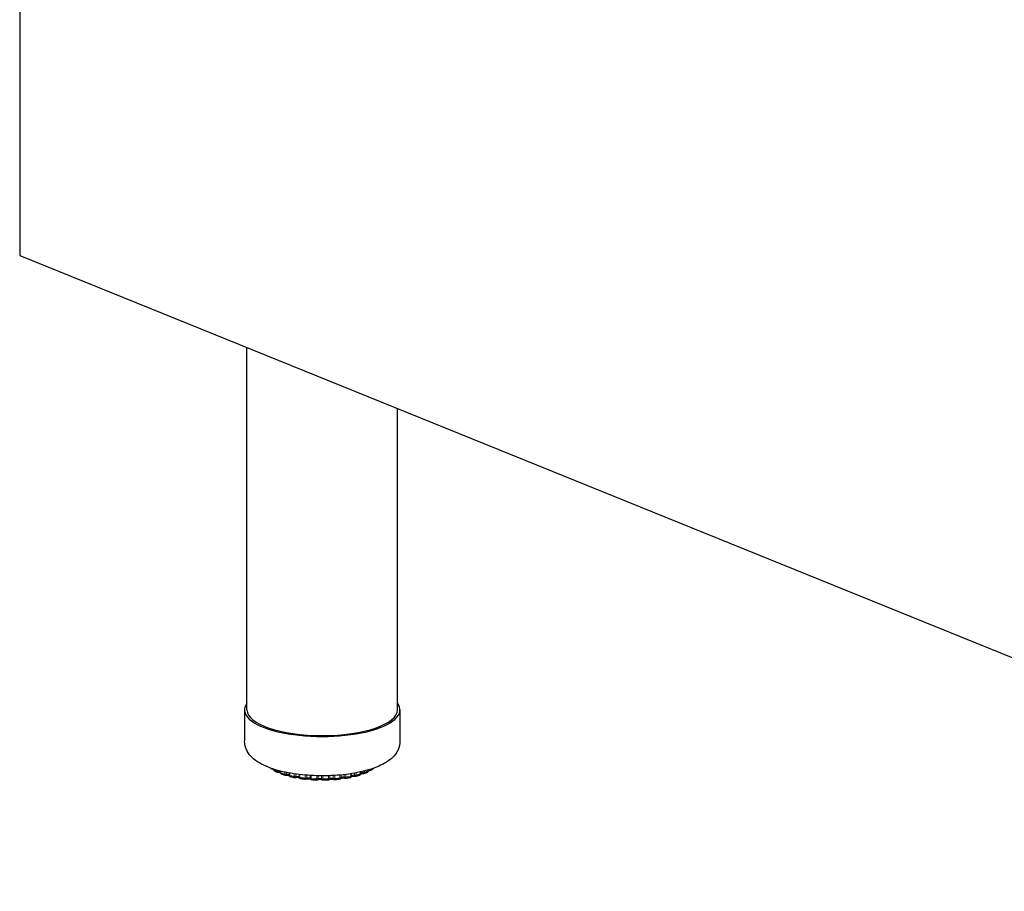
# Model space of a CAD drawing. Units: inches. Extents: x 7 to 137, y 4 to 106.
# Drawn here: x 45 to 55, y 43 to 52 of the extents above; entities that cross this region are included whole.
import ezdxf

# ---------------------------------------------------------------- set-up
doc = ezdxf.new("R2010")
doc.units = ezdxf.units.IN
doc.header["$LTSCALE"] = 13
doc.header["$MEASUREMENT"] = 0
doc.layers.add('Visible (ANSI)', color=7, linetype='Continuous', lineweight=25)
doc.layers.add('Visible Narrow (ANSI)', color=7, linetype='Continuous', lineweight=18)

msp = doc.modelspace()

# ---------------------------------------------------------------- linework, layer by layer
at = {"layer": 'Visible (ANSI)'}
for p, q in [((45.1474, 58.33), (45.1456, 49.6382)), ((45.1456, 49.6382), (60.7827, 43.2989)), ((47.4112, 45.1076), (47.4112, 48.7197)), ((48.9112, 45.1076), (48.9112, 48.1116)), ((47.3862, 45.1076), (47.3862, 44.7975)), ((48.9362, 45.1076), (48.9362, 44.7975)), ((47.6757, 44.5172), (47.6757, 44.5157)), ((47.6757, 44.5157), (47.6757, 44.5157)), ((47.6857, 44.4988), (47.6857, 44.4988)), ((47.7224, 44.4823), (47.7224, 44.4823)), ((47.7442, 44.4976), (47.7442, 44.4843)), ((47.7442, 44.4843), (47.7442, 44.4843)), ((47.7571, 44.4663), (47.7571, 44.4663)), ((47.8302, 44.4789), (47.8302, 44.4585)), ((48.4527, 44.4498), (48.4527, 44.4721)), ((48.5399, 44.4668), (48.5399, 44.4668)), ((48.5449, 44.473), (48.5449, 44.4896)), ((48.5449, 44.473), (48.5449, 44.473)), ((48.5705, 44.4699), (48.5705, 44.4699)), ((48.6096, 44.4848), (48.6096, 44.4848)), ((48.621, 44.5022), (48.621, 44.5092)), ((48.621, 44.5022), (48.621, 44.5022)), ((48.6456, 44.5041), (48.6456, 44.5041)), ((47.7998, 44.4536), (47.7998, 44.4536)), ((47.8449, 44.4401), (47.8449, 44.4401)), ((47.8872, 44.4309), (47.8872, 44.4309)), ((47.8933, 44.431), (47.8933, 44.431)), ((47.9301, 44.4385), (47.9301, 44.4385)), ((47.9925, 44.415), (47.9925, 44.415)), ((48.1132, 44.4088), (48.1132, 44.4088)), ((48.1611, 44.4088), (48.1611, 44.4088)), ((48.2311, 44.4119), (48.2311, 44.4119)), ((48.2845, 44.4107), (48.2845, 44.4107)), ((48.3476, 44.428), (48.3476, 44.428)), ((48.3932, 44.4235), (48.3932, 44.4235)), ((48.486, 44.4435), (48.486, 44.4435)), ((48.5312, 44.4548), (48.5312, 44.4548))]:
    msp.add_line(p, q, dxfattribs=at)
for major_axis, start_param, end_param in [((0.775, 0), 2.886905, 6.537873), ((0.75, 0), 3.141593, 6.283185)]:
    msp.add_ellipse((48.1612, 45.1076), major_axis=major_axis, ratio=0.34202, start_param=start_param, end_param=end_param, dxfattribs=at)
for points, knots in [([(48.9362, 44.7975), (48.9362, 44.7666), (48.9287, 44.7361), (48.9017, 44.6781), (48.881, 44.6524), (48.82, 44.595), (48.7753, 44.5689), (48.662, 44.519), (48.5896, 44.498), (48.438, 44.4681), (48.3602, 44.4585), (48.2028, 44.4491), (48.1235, 44.449), (47.9686, 44.458), (47.893, 44.4669), (47.7503, 44.494), (47.6835, 44.5122), (47.5603, 44.5608), (47.5048, 44.5909), (47.4415, 44.6532), (47.4251, 44.6736), (47.3965, 44.7266), (47.3862, 44.7616), (47.3862, 44.7975)], [5.402446, 5.402446, 5.402446, 5.402446, 5.560285, 5.560285, 5.750755, 5.750755, 6.063437, 6.063437, 6.450224, 6.450224, 6.800718, 6.800718, 7.140193, 7.140193, 7.479597, 7.479597, 7.829192, 7.829192, 8.209807, 8.209807, 8.360982, 8.360982, 8.544039, 8.544039, 8.544039, 8.544039]), ([(47.6544, 44.5194), (47.6528, 44.5206), (47.6513, 44.5217), (47.6484, 44.5241), (47.647, 44.5253), (47.6448, 44.5271), (47.6441, 44.5277), (47.6434, 44.5283)], [1.83818717, 1.83818717, 1.83818717, 1.83818717, 1.8569916, 1.8569916, 1.87579603, 1.87579603, 1.88548442, 1.88548442, 1.88548442, 1.88548442]), ([(47.6642, 44.516), (47.6624, 44.516), (47.6605, 44.5164), (47.6572, 44.5176), (47.6557, 44.5184), (47.6544, 44.5194)], [0, 0, 0, 0, 0.01439086, 0.01439086, 0.02724883, 0.02724883, 0.02724883, 0.02724883]), ([(47.6757, 44.515), (47.6742, 44.5153), (47.6726, 44.5155), (47.6688, 44.5158), (47.6665, 44.5159), (47.6642, 44.516)], [2.0260396, 2.0260396, 2.0260396, 2.0260396, 2.185936, 2.185936, 2.3972777, 2.3972777, 2.3972777, 2.3972777]), ([(47.6857, 44.4988), (47.6838, 44.5), (47.6819, 44.5014), (47.679, 44.5048), (47.6778, 44.5067), (47.6763, 44.5106), (47.6758, 44.5127), (47.6757, 44.5151), (47.6757, 44.5153), (47.6757, 44.5156)], [0, 0, 0, 0, 0.01735088, 0.01735088, 0.03399576, 0.03399576, 0.04980986, 0.04980986, 0.05193367, 0.05193367, 0.05193367, 0.05193367]), ([(47.7148, 44.4838), (47.7128, 44.4848), (47.7107, 44.4857), (47.7067, 44.4877), (47.7047, 44.4887), (47.7008, 44.4907), (47.6988, 44.4917), (47.695, 44.4937), (47.6931, 44.4947), (47.6894, 44.4968), (47.6876, 44.4978), (47.6857, 44.4988)], [1.62953886, 1.62953886, 1.62953886, 1.62953886, 1.6479908, 1.6479908, 1.66644274, 1.66644274, 1.68489467, 1.68489467, 1.70334661, 1.70334661, 1.72179855, 1.72179855, 1.72179855, 1.72179855]), ([(47.7224, 44.4823), (47.7207, 44.4823), (47.7189, 44.4825), (47.7164, 44.4832), (47.7156, 44.4835), (47.7148, 44.4838)], [0, 0, 0, 0, 0.01330887, 0.01330887, 0.01987828, 0.01987828, 0.01987828, 0.01987828]), ([(47.7445, 44.4808), (47.744, 44.4809), (47.7434, 44.481), (47.7408, 44.4815), (47.7384, 44.4819), (47.7332, 44.4823), (47.7304, 44.4825), (47.7258, 44.4825), (47.7241, 44.4824), (47.7224, 44.4823)], [1.8798945, 1.8798945, 1.8798945, 1.8798945, 1.9438779, 1.9438779, 2.185936, 2.185936, 2.4485874, 2.4485874, 2.6069786, 2.6069786, 2.6069786, 2.6069786]), ([(47.7571, 44.4663), (47.7549, 44.4671), (47.7529, 44.4682), (47.7495, 44.4711), (47.748, 44.4727), (47.7458, 44.4763), (47.745, 44.4783), (47.7443, 44.4816), (47.7442, 44.4829), (47.7442, 44.4843)], [0, 0, 0, 0, 0.01730113, 0.01730113, 0.03385997, 0.03385997, 0.04963994, 0.04963994, 0.05971961, 0.05971961, 0.05971961, 0.05971961]), ([(47.7934, 44.4541), (47.7909, 44.4549), (47.7884, 44.4557), (47.7834, 44.4573), (47.7809, 44.458), (47.776, 44.4597), (47.7736, 44.4605), (47.7688, 44.4621), (47.7664, 44.4629), (47.7617, 44.4646), (47.7594, 44.4655), (47.7571, 44.4663)], [1.42058944, 1.42058944, 1.42058944, 1.42058944, 1.43882116, 1.43882116, 1.45705288, 1.45705288, 1.47528459, 1.47528459, 1.49351631, 1.49351631, 1.51174803, 1.51174803, 1.51174803, 1.51174803]), ([(47.8449, 44.4401), (47.8428, 44.4406), (47.8407, 44.4415), (47.8371, 44.4438), (47.8355, 44.4453), (47.8329, 44.4486), (47.8319, 44.4504), (47.8306, 44.4543), (47.8302, 44.4564), (47.8302, 44.4585)], [0, 0, 0, 0, 0.01694003, 0.01694003, 0.03314864, 0.03314864, 0.04876046, 0.04876046, 0.06479306, 0.06479306, 0.06479306, 0.06479306]), ([(48.5449, 44.473), (48.5449, 44.471), (48.5446, 44.4689), (48.5433, 44.465), (48.5423, 44.4632), (48.5399, 44.4601), (48.5384, 44.4586), (48.5351, 44.4563), (48.5331, 44.4554), (48.5312, 44.4548)], [0, 0, 0, 0, 0.01568757, 0.01568757, 0.03091354, 0.03091354, 0.04628646, 0.04628646, 0.06218459, 0.06218459, 0.06218459, 0.06218459]), ([(48.5705, 44.4699), (48.5677, 44.4701), (48.5648, 44.4702), (48.559, 44.4702), (48.5561, 44.47), (48.5507, 44.4695), (48.5482, 44.4691), (48.5455, 44.4685), (48.5449, 44.4683), (48.5443, 44.4682)], [2.209701, 2.209701, 2.209701, 2.209701, 2.4735755, 2.4735755, 2.7431491, 2.7431491, 3.0043132, 3.0043132, 3.0803449, 3.0803449, 3.0803449, 3.0803449]), ([(48.5774, 44.4709), (48.5759, 44.4703), (48.5742, 44.4699), (48.5718, 44.4698), (48.5711, 44.4698), (48.5705, 44.4699)], [0, 0, 0, 0, 0.01296551, 0.01296551, 0.01812453, 0.01812453, 0.01812453, 0.01812453]), ([(48.6096, 44.4848), (48.6076, 44.4838), (48.6056, 44.4828), (48.6014, 44.4809), (48.5993, 44.48), (48.595, 44.4781), (48.5929, 44.4772), (48.5886, 44.4754), (48.5864, 44.4745), (48.5819, 44.4727), (48.5797, 44.4718), (48.5774, 44.4709)], [6.02775058, 6.02775058, 6.02775058, 6.02775058, 6.04609891, 6.04609891, 6.06444724, 6.06444724, 6.08279557, 6.08279557, 6.1011439, 6.1011439, 6.11949222, 6.11949222, 6.11949222, 6.11949222]), ([(48.621, 44.5022), (48.621, 44.5002), (48.6207, 44.4981), (48.6194, 44.4943), (48.6184, 44.4925), (48.616, 44.4893), (48.6145, 44.4878), (48.6118, 44.4859), (48.6108, 44.4853), (48.6096, 44.4848)], [0, 0, 0, 0, 0.01564546, 0.01564546, 0.03087301, 0.03087301, 0.04646728, 0.04646728, 0.05584329, 0.05584329, 0.05584329, 0.05584329]), ([(48.6369, 44.5017), (48.6339, 44.5017), (48.631, 44.5016), (48.6256, 44.5012), (48.6231, 44.5008), (48.6209, 44.5004)], [2.4198557, 2.4198557, 2.4198557, 2.4198557, 2.6893798, 2.6893798, 2.9383779, 2.9383779, 2.9383779, 2.9383779]), ([(48.6456, 44.5041), (48.6441, 44.5032), (48.6424, 44.5025), (48.6394, 44.5018), (48.6381, 44.5017), (48.6369, 44.5017)], [0, 0, 0, 0, 0.01386812, 0.01386812, 0.02354294, 0.02354294, 0.02354294, 0.02354294]), ([(48.6699, 44.5208), (48.6684, 44.5197), (48.6669, 44.5185), (48.6638, 44.5162), (48.6623, 44.5151), (48.6591, 44.5129), (48.6575, 44.5118), (48.6542, 44.5095), (48.6525, 44.5084), (48.6491, 44.5063), (48.6474, 44.5052), (48.6456, 44.5041)], [5.81750166, 5.81750166, 5.81750166, 5.81750166, 5.83614241, 5.83614241, 5.85478316, 5.85478316, 5.87342391, 5.87342391, 5.89206466, 5.89206466, 5.91070541, 5.91070541, 5.91070541, 5.91070541]), ([(48.6752, 44.5269), (48.6748, 44.5262), (48.6743, 44.5255), (48.6727, 44.5233), (48.6714, 44.522), (48.6699, 44.5208)], [0.02478548, 0.02478548, 0.02478548, 0.02478548, 0.03108447, 0.03108447, 0.04531844, 0.04531844, 0.04531844, 0.04531844]), ([(47.7998, 44.4536), (47.7982, 44.4534), (47.7965, 44.4534), (47.7944, 44.4538), (47.7939, 44.454), (47.7934, 44.4541)], [0, 0, 0, 0, 0.01253731, 0.01253731, 0.01649739, 0.01649739, 0.01649739, 0.01649739]), ([(47.8314, 44.4519), (47.8301, 44.4522), (47.8286, 44.4526), (47.8247, 44.4534), (47.8224, 44.4537), (47.8172, 44.4542), (47.8143, 44.4543), (47.8085, 44.4543), (47.8056, 44.4542), (47.8018, 44.4538), (47.8008, 44.4537), (47.7998, 44.4536)], [1.743294, 1.743294, 1.743294, 1.743294, 1.943878, 1.943878, 2.185936, 2.185936, 2.448587, 2.448587, 2.718207, 2.718207, 2.817837, 2.817837, 2.817837, 2.817837]), ([(47.8872, 44.4309), (47.8843, 44.4315), (47.8814, 44.4321), (47.8757, 44.4332), (47.8728, 44.4338), (47.8672, 44.435), (47.8644, 44.4357), (47.8588, 44.4369), (47.856, 44.4375), (47.8504, 44.4388), (47.8477, 44.4395), (47.8449, 44.4401)], [1.21144522, 1.21144522, 1.21144522, 1.21144522, 1.22954381, 1.22954381, 1.2476424, 1.2476424, 1.26574099, 1.26574099, 1.28383958, 1.28383958, 1.30193817, 1.30193817, 1.30193817, 1.30193817]), ([(47.8933, 44.431), (47.8918, 44.4307), (47.8901, 44.4306), (47.888, 44.4308), (47.8876, 44.4308), (47.8872, 44.4309)], [0, 0, 0, 0, 0.01231693, 0.01231693, 0.01571837, 0.01571837, 0.01571837, 0.01571837]), ([(47.9328, 44.4296), (47.9322, 44.4298), (47.9313, 44.4301), (47.929, 44.4308), (47.9273, 44.4312), (47.9232, 44.4319), (47.9208, 44.4322), (47.9155, 44.4326), (47.9126, 44.4327), (47.9068, 44.4327), (47.9038, 44.4325), (47.8985, 44.432), (47.896, 44.4316), (47.8937, 44.4311), (47.8935, 44.431), (47.8933, 44.431)], [1.61464, 1.61464, 1.61464, 1.61464, 1.755574, 1.755574, 1.969352, 1.969352, 2.214352, 2.214352, 2.478451, 2.478451, 2.748002, 2.748002, 3.008871, 3.008871, 3.030182, 3.030182, 3.030182, 3.030182]), ([(47.946, 44.4209), (47.9439, 44.4212), (47.9419, 44.4219), (47.9382, 44.4238), (47.9366, 44.425), (47.9338, 44.4279), (47.9327, 44.4296), (47.931, 44.4332), (47.9304, 44.4351), (47.9302, 44.4376), (47.9301, 44.438), (47.9301, 44.4385)], [0, 0, 0, 0, 0.01616509, 0.01616509, 0.03172214, 0.03172214, 0.04691572, 0.04691572, 0.06205545, 0.06205545, 0.06565596, 0.06565596, 0.06565596, 0.06565596]), ([(47.9925, 44.415), (47.9893, 44.4153), (47.9862, 44.4157), (47.9799, 44.4164), (47.9768, 44.4168), (47.9706, 44.4176), (47.9675, 44.418), (47.9613, 44.4188), (47.9582, 44.4192), (47.9521, 44.42), (47.949, 44.4205), (47.946, 44.4209)], [1.00217383, 1.00217383, 1.00217383, 1.00217383, 1.0201953, 1.0201953, 1.03821676, 1.03821676, 1.05623823, 1.05623823, 1.07425969, 1.07425969, 1.09228116, 1.09228116, 1.09228116, 1.09228116]), ([(47.9992, 44.4157), (47.9976, 44.4152), (47.9959, 44.4149), (47.9936, 44.4149), (47.993, 44.4149), (47.9925, 44.415)], [0, 0, 0, 0, 0.01273035, 0.01273035, 0.01732665, 0.01732665, 0.01732665, 0.01732665]), ([(48.0443, 44.4149), (48.0443, 44.415), (48.0442, 44.415), (48.0437, 44.4152), (48.043, 44.4155), (48.0409, 44.4162), (48.0395, 44.4166), (48.0361, 44.4174), (48.0339, 44.4177), (48.0291, 44.4183), (48.0264, 44.4185), (48.0207, 44.4187), (48.0177, 44.4187), (48.012, 44.4183), (48.0093, 44.418), (48.0046, 44.4172), (48.0025, 44.4168), (48.0003, 44.4161), (47.9997, 44.4159), (47.9992, 44.4157)], [1.493012, 1.493012, 1.493012, 1.493012, 1.513078, 1.513078, 1.67608, 1.67608, 1.874484, 1.874484, 2.107485, 2.107485, 2.365158, 2.365158, 2.634062, 2.634062, 2.900447, 2.900447, 3.148994, 3.148994, 3.244758, 3.244758, 3.244758, 3.244758]), ([(48.056, 44.4094), (48.0541, 44.4095), (48.0521, 44.41), (48.0486, 44.4115), (48.0469, 44.4125), (48.0445, 44.4147), (48.0436, 44.4157), (48.0429, 44.4167)], [0.00000446, 0.00000446, 0.00000446, 0.00000446, 0.01514292, 0.01514292, 0.02983299, 0.02983299, 0.04000477, 0.04000477, 0.04000477, 0.04000477]), ([(48.1049, 44.4069), (48.1016, 44.407), (48.0983, 44.4071), (48.0918, 44.4074), (48.0885, 44.4075), (48.082, 44.4079), (48.0787, 44.408), (48.0722, 44.4084), (48.069, 44.4086), (48.0625, 44.409), (48.0593, 44.4092), (48.056, 44.4094)], [0.79281065, 0.79281065, 0.79281065, 0.79281065, 0.81079424, 0.81079424, 0.82877782, 0.82877782, 0.8467614, 0.8467614, 0.86474499, 0.86474499, 0.88272857, 0.88272857, 0.88272857, 0.88272857]), ([(48.1132, 44.4088), (48.1116, 44.408), (48.1099, 44.4074), (48.1071, 44.4069), (48.106, 44.4068), (48.1049, 44.4069)], [0, 0, 0, 0, 0.01357982, 0.01357982, 0.02206334, 0.02206334, 0.02206334, 0.02206334]), ([(48.1611, 44.4088), (48.1611, 44.4088), (48.161, 44.4088), (48.1604, 44.4092), (48.1598, 44.4094), (48.158, 44.41), (48.1568, 44.4104), (48.1537, 44.4112), (48.1517, 44.4116), (48.1471, 44.4122), (48.1445, 44.4125), (48.1389, 44.4128), (48.1359, 44.4128), (48.1302, 44.4125), (48.1274, 44.4123), (48.1224, 44.4116), (48.1201, 44.4111), (48.1167, 44.4102), (48.1153, 44.4098), (48.1138, 44.4092), (48.1134, 44.409), (48.1132, 44.4088)], [1.368185, 1.368185, 1.368185, 1.368185, 1.481053, 1.481053, 1.63715, 1.63715, 1.827408, 1.827408, 2.053364, 2.053364, 2.306701, 2.306701, 2.574296, 2.574296, 2.842465, 2.842465, 3.096427, 3.096427, 3.31904, 3.31904, 3.463084, 3.463084, 3.463084, 3.463084]), ([(48.1705, 44.4059), (48.1686, 44.4059), (48.1668, 44.4062), (48.1637, 44.4073), (48.1623, 44.4079), (48.1611, 44.4088)], [0.00000212, 0.00000212, 0.00000212, 0.00000212, 0.01403792, 0.01403792, 0.02544355, 0.02544355, 0.02544355, 0.02544355]), ([(48.2197, 44.407), (48.2165, 44.4068), (48.2132, 44.4067), (48.2066, 44.4065), (48.2033, 44.4064), (48.1968, 44.4063), (48.1935, 44.4062), (48.1869, 44.4061), (48.1836, 44.406), (48.177, 44.406), (48.1738, 44.4059), (48.1705, 44.4059)], [0.58337044, 0.58337044, 0.58337044, 0.58337044, 0.60134784, 0.60134784, 0.61932524, 0.61932524, 0.63730264, 0.63730264, 0.65528004, 0.65528004, 0.67325745, 0.67325745, 0.67325745, 0.67325745]), ([(48.2311, 44.4119), (48.2298, 44.4106), (48.2282, 44.4094), (48.2248, 44.4078), (48.223, 44.4073), (48.2207, 44.407), (48.2202, 44.407), (48.2197, 44.407)], [0, 0, 0, 0, 0.01467452, 0.01467452, 0.02901688, 0.02901688, 0.03266659, 0.03266659, 0.03266659, 0.03266659]), ([(48.2773, 44.4118), (48.2766, 44.4121), (48.2756, 44.4125), (48.2731, 44.4132), (48.2714, 44.4136), (48.2674, 44.4143), (48.265, 44.4147), (48.2598, 44.4151), (48.2569, 44.4152), (48.2511, 44.4152), (48.2482, 44.4151), (48.2428, 44.4145), (48.2402, 44.4141), (48.2361, 44.4133), (48.2344, 44.4128), (48.232, 44.412), (48.2312, 44.4116), (48.2307, 44.4114), (48.2306, 44.4114), (48.2306, 44.4113)], [1.569686, 1.569686, 1.569686, 1.569686, 1.744712, 1.744712, 1.956502, 1.956502, 2.200043, 2.200043, 2.463436, 2.463436, 2.733042, 2.733042, 2.994803, 2.994803, 3.232408, 3.232408, 3.4297, 3.4297, 3.458196, 3.458196, 3.458196, 3.458196]), ([(48.2845, 44.4107), (48.2828, 44.4106), (48.281, 44.4107), (48.2787, 44.4113), (48.2779, 44.4115), (48.2773, 44.4118)], [0, 0, 0, 0, 0.01306063, 0.01306063, 0.01880726, 0.01880726, 0.01880726, 0.01880726]), ([(48.3322, 44.4152), (48.329, 44.4149), (48.3259, 44.4145), (48.3196, 44.4139), (48.3164, 44.4135), (48.31, 44.4129), (48.3069, 44.4126), (48.3005, 44.412), (48.2973, 44.4117), (48.2909, 44.4112), (48.2877, 44.4109), (48.2845, 44.4107)], [0.37385287, 0.37385287, 0.37385287, 0.37385287, 0.39185465, 0.39185465, 0.40985643, 0.40985643, 0.42785821, 0.42785821, 0.44585999, 0.44585999, 0.46386177, 0.46386177, 0.46386177, 0.46386177]), ([(48.3476, 44.428), (48.347, 44.4261), (48.346, 44.4242), (48.3437, 44.421), (48.3422, 44.4195), (48.339, 44.4173), (48.3372, 44.4164), (48.3343, 44.4156), (48.3333, 44.4153), (48.3322, 44.4152)], [0, 0, 0, 0, 0.01563341, 0.01563341, 0.03080566, 0.03080566, 0.04580502, 0.04580502, 0.05408092, 0.05408092, 0.05408092, 0.05408092]), ([(48.387, 44.4238), (48.3854, 44.4242), (48.3836, 44.4246), (48.3793, 44.4253), (48.3768, 44.4256), (48.3713, 44.426), (48.3684, 44.426), (48.3626, 44.4259), (48.3597, 44.4257), (48.3545, 44.4251), (48.3521, 44.4247), (48.3483, 44.4238), (48.3468, 44.4233), (48.3454, 44.4228), (48.3451, 44.4227), (48.3448, 44.4226)], [1.785155, 1.785155, 1.785155, 1.785155, 2.004155, 2.004155, 2.252857, 2.252857, 2.518633, 2.518633, 2.787822, 2.787822, 3.046054, 3.046054, 3.276528, 3.276528, 3.339035, 3.339035, 3.339035, 3.339035]), ([(48.3932, 44.4235), (48.3916, 44.4232), (48.3899, 44.4232), (48.3879, 44.4236), (48.3874, 44.4237), (48.387, 44.4238)], [0, 0, 0, 0, 0.01246329, 0.01246329, 0.01607109, 0.01607109, 0.01607109, 0.01607109]), ([(48.4374, 44.4313), (48.4345, 44.4308), (48.4316, 44.4302), (48.4258, 44.4291), (48.4229, 44.4286), (48.4171, 44.4275), (48.4141, 44.427), (48.4082, 44.4259), (48.4052, 44.4254), (48.3992, 44.4244), (48.3962, 44.4239), (48.3932, 44.4235)], [0.16424294, 0.16424294, 0.16424294, 0.16424294, 0.18230431, 0.18230431, 0.20036569, 0.20036569, 0.21842707, 0.21842707, 0.23648845, 0.23648845, 0.25454983, 0.25454983, 0.25454983, 0.25454983]), ([(48.4527, 44.4498), (48.4527, 44.4478), (48.4524, 44.4457), (48.451, 44.4418), (48.4501, 44.44), (48.4476, 44.4368), (48.4462, 44.4354), (48.4429, 44.4332), (48.441, 44.4323), (48.4386, 44.4316), (48.4381, 44.4315), (48.4375, 44.4314)], [0, 0, 0, 0, 0.01586898, 0.01586898, 0.03122163, 0.03122163, 0.04644218, 0.04644218, 0.06186779, 0.06186779, 0.06601081, 0.06601081, 0.06601081, 0.06601081]), ([(48.486, 44.4435), (48.4837, 44.4439), (48.4812, 44.4442), (48.4758, 44.4446), (48.4729, 44.4446), (48.4671, 44.4445), (48.4642, 44.4443), (48.459, 44.4437), (48.4566, 44.4433), (48.4532, 44.4425), (48.4519, 44.4422), (48.4509, 44.4418)], [1.99829, 1.99829, 1.99829, 1.99829, 2.246393, 2.246393, 2.51191, 2.51191, 2.781181, 2.781181, 3.039881, 3.039881, 3.213519, 3.213519, 3.213519, 3.213519]), ([(48.4922, 44.4438), (48.4907, 44.4434), (48.489, 44.4432), (48.4869, 44.4434), (48.4865, 44.4434), (48.486, 44.4435)], [0, 0, 0, 0, 0.01243479, 0.01243479, 0.01589379, 0.01589379, 0.01589379, 0.01589379]), ([(48.5312, 44.4548), (48.5287, 44.454), (48.5261, 44.4532), (48.5211, 44.4517), (48.5185, 44.451), (48.5133, 44.4495), (48.5107, 44.4487), (48.5055, 44.4473), (48.5029, 44.4466), (48.4976, 44.4452), (48.4949, 44.4445), (48.4922, 44.4438)], [6.23768915, 6.23768915, 6.23768915, 6.23768915, 6.25585783, 6.25585783, 6.27402651, 6.27402651, 6.2921952, 6.2921952, 6.31036388, 6.31036388, 6.32853256, 6.32853256, 6.32853256, 6.32853256])]:
    msp.add_open_spline(points, degree=3, knots=knots, dxfattribs=at)
at = {"layer": 'Visible Narrow (ANSI)'}
for p, q in [((47.6778, 44.5165), (47.6778, 44.5131)), ((47.7081, 44.4975), (47.7081, 44.5073)), ((47.7233, 44.4955), (47.7233, 44.503)), ((47.7481, 44.4966), (47.7481, 44.4809)), ((47.7873, 44.4677), (47.7873, 44.4875)), ((47.8034, 44.4669), (47.8034, 44.4841)), ((47.8366, 44.4777), (47.8366, 44.4543)), ((47.8828, 44.4443), (47.8828, 44.4701)), ((47.8991, 44.4446), (47.8991, 44.4678)), ((47.9301, 44.4637), (47.9301, 44.4393)), ((47.9391, 44.4627), (47.9391, 44.4347)), ((48.3483, 44.4332), (48.3483, 44.459)), ((48.3805, 44.4624), (48.3805, 44.4375)), ((48.3967, 44.4643), (48.3967, 44.4367)), ((48.4453, 44.4454), (48.4453, 44.471)), ((48.4815, 44.4769), (48.4815, 44.4569)), ((48.4978, 44.4799), (48.4978, 44.4573)), ((48.54, 44.4692), (48.54, 44.4885)), ((48.5684, 44.4951), (48.5684, 44.4831)), ((48.5841, 44.499), (48.5841, 44.4846)), ((48.6182, 44.4993), (48.6182, 44.5084)), ((48.652, 44.5189), (48.652, 44.5174)), ((47.9905, 44.4281), (47.9905, 44.4575)), ((48.0062, 44.4296), (48.0062, 44.4562)), ((48.0398, 44.4539), (48.0398, 44.4266)), ((48.0514, 44.4532), (48.0514, 44.4228)), ((48.1057, 44.42), (48.1057, 44.451)), ((48.1201, 44.4225), (48.1201, 44.4506)), ((48.1547, 44.4502), (48.1547, 44.422)), ((48.1685, 44.4502), (48.1685, 44.4191)), ((48.2232, 44.4202), (48.2232, 44.4511)), ((48.2359, 44.4238), (48.2359, 44.4516)), ((48.27, 44.4531), (48.27, 44.4257)), ((48.2853, 44.454), (48.2853, 44.4238)), ((48.3381, 44.4288), (48.3381, 44.458))]:
    msp.add_line(p, q, dxfattribs=at)
for centre, major_axis, start_param, end_param in [((48.1612, 44.6114), (0.5625, 0), 3.678202, 3.775658), ((47.7274, 44.489), (-0.0195, 0), 3.680694, 4.924842), ((48.1612, 44.6114), (0.5625, 0), 3.887641, 3.985097), ((47.8114, 44.4608), (0.0195, 0), 0.257952, 1.992689), ((48.1612, 44.6114), (0.5625, 0), 5.353718, 5.451174), ((48.5627, 44.4767), (-0.0195, 0), 4.413973, 5.859919), ((48.1612, 44.6114), (0.5625, 0), 5.563157, 5.660614), ((48.1612, 44.6114), (0.5625, 0), 5.772597, 5.79134), ((48.1612, 44.6114), (0.5625, 0), 4.097081, 4.194537), ((47.9106, 44.4392), (0.0195, 0), 0.015743, 2.202129), ((48.1612, 44.6114), (0.5625, 0), 4.30652, 4.403976), ((48.0207, 44.4252), (0.0195, 0), 0.225183, 2.411568), ((48.1612, 44.6114), (0.5625, 0), 4.51596, 4.613416), ((48.1371, 44.4192), (-0.0195, 0), 3.576215, 5.7626), ((48.1612, 44.6114), (0.5625, 0), 4.725399, 4.822856), ((48.2544, 44.4217), (-0.0195, 0), 3.785654, 5.97204), ((48.1612, 44.6114), (0.5625, 0), 4.934839, 5.032295), ((48.3677, 44.4325), (-0.0195, 0), 3.995094, 6.18148), ((48.1612, 44.6114), (0.5625, 0), 5.144278, 5.241735), ((48.472, 44.4511), (-0.0195, 0), 4.204533, 6.139833)]:
    msp.add_ellipse(centre, major_axis=major_axis, ratio=0.34202, start_param=start_param, end_param=end_param, dxfattribs=at)
for points, knots in [([(47.6497, 44.526), (47.65, 44.5251), (47.6511, 44.5228), (47.6528, 44.5207), (47.6541, 44.5196), (47.6544, 44.5194)], [0.2210642, 0.2210642, 0.2210642, 0.2210642, 0.3333333, 0.5, 0.5387954, 0.5387954, 0.5387954, 0.5387954]), ([(47.6642, 44.516), (47.664, 44.516), (47.6636, 44.5163), (47.663, 44.5177), (47.6627, 44.5198), (47.6626, 44.5213), (47.6626, 44.5215)], [0.2227454, 0.2227454, 0.2227454, 0.2227454, 0.3333333, 0.5, 0.6666667, 0.7062593, 0.7062593, 0.7062593, 0.7062593]), ([(47.6778, 44.5131), (47.6771, 44.5135), (47.676, 44.5144), (47.6757, 44.5153), (47.6757, 44.5157)], [0.0000563, 0.0000563, 0.0000563, 0.0000563, 0.25, 0.4667958, 0.4667958, 0.4667958, 0.4667958]), ([(47.6857, 44.4988), (47.6849, 44.4993), (47.6828, 44.5008), (47.6801, 44.5039), (47.6782, 44.5082), (47.6778, 44.5115), (47.6778, 44.5131)], [0.3921078, 0.3921078, 0.3921078, 0.3921078, 0.5, 0.6666667, 0.8333333, 1, 1, 1, 1]), ([(47.7081, 44.4975), (47.7081, 44.4958), (47.7084, 44.4927), (47.7098, 44.4886), (47.712, 44.4856), (47.7139, 44.4843), (47.7148, 44.4838)], [0.0000112, 0.0000112, 0.0000112, 0.0000112, 0.1666667, 0.3333333, 0.5, 0.6486753, 0.6486753, 0.6486753, 0.6486753]), ([(47.7224, 44.4823), (47.7224, 44.4823), (47.7225, 44.4826), (47.7227, 44.484), (47.723, 44.4869), (47.7233, 44.4907), (47.7233, 44.4939), (47.7233, 44.4955)], [0.224926, 0.224926, 0.224926, 0.224926, 0.3333333, 0.5, 0.6666667, 0.8333333, 1, 1, 1, 1]), ([(47.7481, 44.4809), (47.7472, 44.4812), (47.7455, 44.482), (47.7444, 44.4833), (47.7442, 44.484), (47.7442, 44.4843)], [0.0000363, 0.0000363, 0.0000363, 0.0000363, 0.25, 0.5, 0.6490535, 0.6490535, 0.6490535, 0.6490535]), ([(47.7571, 44.4663), (47.7569, 44.4664), (47.7554, 44.4669), (47.7529, 44.4685), (47.7502, 44.4719), (47.7485, 44.476), (47.7481, 44.4792), (47.7481, 44.4809)], [0.3121577, 0.3121577, 0.3121577, 0.3121577, 0.3333333, 0.5, 0.6666667, 0.8333333, 1, 1, 1, 1]), ([(47.7873, 44.4677), (47.7873, 44.4661), (47.7875, 44.463), (47.7886, 44.459), (47.7903, 44.456), (47.7921, 44.4546), (47.7931, 44.4542), (47.7934, 44.4541)], [0.0000089, 0.0000089, 0.0000089, 0.0000089, 0.1666667, 0.3333333, 0.5, 0.6666667, 0.7106733, 0.7106733, 0.7106733, 0.7106733]), ([(47.7998, 44.4536), (47.8, 44.4536), (47.8006, 44.4539), (47.8016, 44.4553), (47.8026, 44.4582), (47.8032, 44.4621), (47.8034, 44.4653), (47.8034, 44.4669)], [0.2367826, 0.2367826, 0.2367826, 0.2367826, 0.3333333, 0.5, 0.6666667, 0.8333333, 1, 1, 1, 1]), ([(47.8366, 44.4543), (47.8354, 44.4546), (47.8333, 44.4553), (47.8311, 44.4566), (47.8303, 44.4577), (47.8302, 44.4584), (47.8302, 44.4585)], [0, 0, 0, 0, 0.25, 0.5, 0.75, 0.8314301, 0.8314301, 0.8314301, 0.8314301]), ([(48.54, 44.4692), (48.54, 44.4676), (48.5397, 44.4644), (48.5381, 44.4603), (48.5355, 44.457), (48.533, 44.4554), (48.5315, 44.4549), (48.5312, 44.4548)], [0, 0, 0, 0, 0.1666667, 0.3333333, 0.5, 0.6666667, 0.7095699, 0.7095699, 0.7095699, 0.7095699]), ([(48.5449, 44.473), (48.5449, 44.4726), (48.5446, 44.4716), (48.5429, 44.4703), (48.5411, 44.4696), (48.54, 44.4692)], [0.2760826, 0.2760826, 0.2760826, 0.2760826, 0.5, 0.75, 0.9999695, 0.9999695, 0.9999695, 0.9999695]), ([(48.5684, 44.4831), (48.5684, 44.4814), (48.5685, 44.4783), (48.5689, 44.4744), (48.5695, 44.4715), (48.57, 44.4701), (48.5704, 44.4699), (48.5705, 44.4699)], [0, 0, 0, 0, 0.1666667, 0.3333333, 0.5, 0.6666667, 0.7719332, 0.7719332, 0.7719332, 0.7719332]), ([(48.5774, 44.4709), (48.5775, 44.4709), (48.5786, 44.4714), (48.5805, 44.4727), (48.5825, 44.4758), (48.5838, 44.4798), (48.5841, 44.4829), (48.5841, 44.4846)], [0.3216884, 0.3216884, 0.3216884, 0.3216884, 0.3333333, 0.5, 0.6666667, 0.8333333, 0.9999899, 0.9999899, 0.9999899, 0.9999899]), ([(48.6182, 44.4993), (48.6182, 44.4976), (48.6178, 44.4944), (48.616, 44.4902), (48.6132, 44.4869), (48.6108, 44.4853), (48.6096, 44.4848)], [0, 0, 0, 0, 0.1666667, 0.3333333, 0.5, 0.6462458, 0.6462458, 0.6462458, 0.6462458]), ([(48.621, 44.5022), (48.621, 44.5022), (48.621, 44.5016), (48.6204, 44.5005), (48.619, 44.4997), (48.6182, 44.4993)], [0.4583926, 0.4583926, 0.4583926, 0.4583926, 0.5, 0.75, 0.9999534, 0.9999534, 0.9999534, 0.9999534]), ([(48.6376, 44.5143), (48.6376, 44.5128), (48.6376, 44.5099), (48.6375, 44.5062), (48.6374, 44.5033), (48.6372, 44.5019), (48.637, 44.5017), (48.6369, 44.5017)], [0.0192467, 0.0192467, 0.0192467, 0.0192467, 0.1666667, 0.3333333, 0.5, 0.6666667, 0.7779241, 0.7779241, 0.7779241, 0.7779241]), ([(48.652, 44.5174), (48.6513, 44.517), (48.6495, 44.5162), (48.646, 44.5153), (48.6425, 44.5149), (48.6402, 44.5148), (48.6393, 44.5148)], [0, 0, 0, 0, 0.25, 0.5, 0.75, 0.8968796, 0.8968796, 0.8968796, 0.8968796]), ([(48.6456, 44.5041), (48.6462, 44.5045), (48.6479, 44.5057), (48.65, 44.5085), (48.6516, 44.5126), (48.652, 44.5158), (48.652, 44.5174)], [0.4081927, 0.4081927, 0.4081927, 0.4081927, 0.5, 0.6666667, 0.8333333, 0.9999864, 0.9999864, 0.9999864, 0.9999864]), ([(48.6747, 44.5267), (48.6744, 44.5262), (48.6734, 44.5242), (48.6717, 44.5222), (48.6702, 44.521), (48.6699, 44.5208)], [0.2665314, 0.2665314, 0.2665314, 0.2665314, 0.3333333, 0.5, 0.5335265, 0.5335265, 0.5335265, 0.5335265]), ([(47.8449, 44.4401), (47.8445, 44.4402), (47.843, 44.4407), (47.8406, 44.4423), (47.8383, 44.4455), (47.8369, 44.4496), (47.8366, 44.4527), (47.8366, 44.4543)], [0.2659879, 0.2659879, 0.2659879, 0.2659879, 0.3333333, 0.5, 0.6666667, 0.8333333, 1, 1, 1, 1]), ([(47.8828, 44.4443), (47.8828, 44.4426), (47.8829, 44.4395), (47.8837, 44.4356), (47.8848, 44.4327), (47.886, 44.4313), (47.8869, 44.431), (47.8872, 44.4309)], [0, 0, 0, 0, 0.1666667, 0.3333333, 0.5, 0.6666667, 0.7469521, 0.7469521, 0.7469521, 0.7469521]), ([(47.8933, 44.431), (47.8936, 44.4311), (47.8946, 44.4314), (47.8962, 44.4329), (47.8978, 44.4359), (47.8988, 44.4398), (47.8991, 44.443), (47.8991, 44.4446)], [0.261076, 0.261076, 0.261076, 0.261076, 0.3333333, 0.5, 0.6666667, 0.8333333, 1, 1, 1, 1]), ([(47.946, 44.4209), (47.9455, 44.421), (47.9442, 44.4214), (47.9422, 44.4229), (47.9405, 44.4259), (47.9394, 44.4299), (47.9391, 44.4331), (47.9391, 44.4347)], [0.2394886, 0.2394886, 0.2394886, 0.2394886, 0.3333333, 0.5, 0.6666667, 0.8333333, 1, 1, 1, 1]), ([(47.9905, 44.4281), (47.9905, 44.4265), (47.9906, 44.4234), (47.9908, 44.4195), (47.9913, 44.4167), (47.9919, 44.4153), (47.9923, 44.415), (47.9925, 44.415)], [0, 0, 0, 0, 0.1666667, 0.3333333, 0.5, 0.6666667, 0.7672002, 0.7672002, 0.7672002, 0.7672002]), ([(47.9992, 44.4157), (47.9993, 44.4158), (48.0005, 44.4162), (48.0024, 44.4176), (48.0045, 44.4207), (48.0059, 44.4248), (48.0062, 44.428), (48.0062, 44.4296)], [0.30476, 0.30476, 0.30476, 0.30476, 0.3333333, 0.5, 0.6666667, 0.8333333, 1, 1, 1, 1]), ([(48.0398, 44.4266), (48.0398, 44.425), (48.0402, 44.4218), (48.0416, 44.4186), (48.0427, 44.417), (48.0429, 44.4167)], [0, 0, 0, 0, 0.1666667, 0.3333333, 0.3693373, 0.3693373, 0.3693373, 0.3693373]), ([(48.056, 44.4094), (48.0557, 44.4094), (48.0548, 44.4097), (48.0535, 44.4112), (48.0523, 44.4141), (48.0516, 44.418), (48.0514, 44.4211), (48.0514, 44.4228)], [0.2258148, 0.2258148, 0.2258148, 0.2258148, 0.3333333, 0.5, 0.6666667, 0.8333333, 1, 1, 1, 1]), ([(48.1057, 44.42), (48.1057, 44.4184), (48.1056, 44.4153), (48.1055, 44.4114), (48.1053, 44.4085), (48.1051, 44.4071), (48.1049, 44.4069), (48.1049, 44.4069)], [0, 0, 0, 0, 0.1666667, 0.3333333, 0.5, 0.6666667, 0.7764756, 0.7764756, 0.7764756, 0.7764756]), ([(48.1132, 44.4088), (48.114, 44.4093), (48.1158, 44.4106), (48.1181, 44.4136), (48.1198, 44.4177), (48.1201, 44.4209), (48.1201, 44.4225)], [0.382115, 0.382115, 0.382115, 0.382115, 0.5, 0.6666667, 0.8333333, 1, 1, 1, 1]), ([(48.1547, 44.422), (48.1547, 44.4204), (48.1551, 44.4172), (48.1569, 44.413), (48.1591, 44.4103), (48.1606, 44.4091), (48.1611, 44.4088)], [0, 0, 0, 0, 0.1666667, 0.3333333, 0.5, 0.5684164, 0.5684164, 0.5684164, 0.5684164]), ([(48.1705, 44.4059), (48.1703, 44.4059), (48.1699, 44.4062), (48.1694, 44.4076), (48.1689, 44.4104), (48.1686, 44.4143), (48.1685, 44.4174), (48.1685, 44.4191)], [0.2220052, 0.2220052, 0.2220052, 0.2220052, 0.3333333, 0.5, 0.6666667, 0.8333333, 1, 1, 1, 1]), ([(48.2232, 44.4202), (48.2232, 44.4186), (48.2231, 44.4155), (48.2226, 44.4116), (48.2217, 44.4087), (48.2207, 44.4073), (48.22, 44.407), (48.2197, 44.407)], [0, 0, 0, 0, 0.1666667, 0.3333333, 0.5, 0.6666667, 0.7763913, 0.7763913, 0.7763913, 0.7763913]), ([(48.2311, 44.4119), (48.232, 44.4127), (48.2337, 44.4149), (48.2354, 44.4189), (48.2359, 44.4221), (48.2359, 44.4238)], [0.5316071, 0.5316071, 0.5316071, 0.5316071, 0.6666667, 0.8333333, 1, 1, 1, 1]), ([(48.27, 44.4257), (48.27, 44.4241), (48.2704, 44.4209), (48.2719, 44.4168), (48.2742, 44.4136), (48.2762, 44.4123), (48.2772, 44.4118), (48.2773, 44.4118)], [0, 0, 0, 0, 0.1666667, 0.3333333, 0.5, 0.6666667, 0.6690927, 0.6690927, 0.6690927, 0.6690927]), ([(48.2845, 44.4107), (48.2845, 44.4107), (48.2847, 44.4109), (48.285, 44.4123), (48.2852, 44.4152), (48.2853, 44.4191), (48.2853, 44.4222), (48.2853, 44.4238)], [0.2272929, 0.2272929, 0.2272929, 0.2272929, 0.3333333, 0.5, 0.6666667, 0.8333333, 1, 1, 1, 1]), ([(48.3381, 44.4288), (48.3381, 44.4272), (48.3379, 44.4241), (48.337, 44.4201), (48.3355, 44.4171), (48.3338, 44.4156), (48.3326, 44.4153), (48.3322, 44.4152)], [0, 0, 0, 0, 0.1666667, 0.3333333, 0.5, 0.6666667, 0.7670039, 0.7670039, 0.7670039, 0.7670039]), ([(48.3476, 44.428), (48.3476, 44.4281), (48.3481, 44.4298), (48.3483, 44.4315), (48.3483, 44.4332)], [0.8201324, 0.8201324, 0.8201324, 0.8201324, 0.8333333, 1, 1, 1, 1]), ([(48.3805, 44.4375), (48.3805, 44.4359), (48.3808, 44.4327), (48.382, 44.4287), (48.3838, 44.4257), (48.3856, 44.4243), (48.3867, 44.4239), (48.387, 44.4238)], [0, 0, 0, 0, 0.1666667, 0.3333333, 0.5, 0.6666667, 0.724269, 0.724269, 0.724269, 0.724269]), ([(48.3932, 44.4235), (48.3935, 44.4235), (48.3942, 44.4238), (48.3952, 44.4252), (48.396, 44.4281), (48.3966, 44.432), (48.3967, 44.4351), (48.3967, 44.4367)], [0.2427239, 0.2427239, 0.2427239, 0.2427239, 0.3333333, 0.5, 0.6666667, 0.8333333, 1, 1, 1, 1]), ([(48.4453, 44.4454), (48.4453, 44.4438), (48.445, 44.4406), (48.4437, 44.4366), (48.4416, 44.4335), (48.4394, 44.4319), (48.4379, 44.4314), (48.4374, 44.4313)], [0, 0, 0, 0, 0.1666667, 0.3333333, 0.5, 0.6666667, 0.7463742, 0.7463742, 0.7463742, 0.7463742]), ([(48.4527, 44.4498), (48.4527, 44.4495), (48.4525, 44.4487), (48.4513, 44.4475), (48.4488, 44.4462), (48.4465, 44.4456), (48.4453, 44.4454)], [0.0937647, 0.0937647, 0.0937647, 0.0937647, 0.25, 0.5, 0.75, 1, 1, 1, 1]), ([(48.4815, 44.4569), (48.4815, 44.4553), (48.4817, 44.4522), (48.4825, 44.4482), (48.4837, 44.4453), (48.4849, 44.4439), (48.4857, 44.4435), (48.486, 44.4435)], [0, 0, 0, 0, 0.1666667, 0.3333333, 0.5, 0.6666667, 0.7554202, 0.7554202, 0.7554202, 0.7554202]), ([(48.4922, 44.4438), (48.4925, 44.4438), (48.4935, 44.4442), (48.4951, 44.4456), (48.4966, 44.4486), (48.4975, 44.4525), (48.4978, 44.4556), (48.4978, 44.4573)], [0.2716846, 0.2716846, 0.2716846, 0.2716846, 0.3333333, 0.5, 0.6666667, 0.8333333, 1, 1, 1, 1])]:
    msp.add_open_spline(points, degree=3, knots=knots, dxfattribs=at)
for points in [[(47.7233, 44.4955), (47.7219, 44.4954), (47.719, 44.4953), (47.7148, 44.4956), (47.711, 44.4964), (47.7089, 44.4971), (47.7081, 44.4975)], [(47.8034, 44.4669), (47.8021, 44.4667), (47.7993, 44.4664), (47.7949, 44.4664), (47.7907, 44.4669), (47.7883, 44.4674), (47.7873, 44.4677)], [(48.5841, 44.4846), (48.5832, 44.4842), (48.581, 44.4836), (48.577, 44.483), (48.5727, 44.4827), (48.5698, 44.4829), (48.5684, 44.4831)], [(47.8991, 44.4446), (47.8979, 44.4443), (47.8953, 44.4438), (47.8911, 44.4435), (47.8867, 44.4437), (47.884, 44.444), (47.8828, 44.4443)], [(47.9391, 44.4347), (47.9378, 44.4349), (47.9354, 44.4354), (47.9324, 44.4365), (47.9306, 44.4378), (47.9301, 44.4389), (47.9301, 44.4393)], [(47.9301, 44.4393), (47.9301, 44.439), (47.9301, 44.4388), (47.9301, 44.4385)], [(48.0062, 44.4296), (48.0053, 44.4293), (48.003, 44.4286), (47.999, 44.428), (47.9947, 44.4278), (47.9919, 44.428), (47.9905, 44.4281)], [(48.0514, 44.4228), (48.05, 44.4229), (48.0473, 44.4232), (48.0438, 44.4241), (48.0411, 44.4252), (48.0401, 44.4262), (48.0398, 44.4266)], [(48.1201, 44.4225), (48.1194, 44.4222), (48.1176, 44.4213), (48.1141, 44.4205), (48.11, 44.42), (48.1071, 44.42), (48.1057, 44.42)], [(48.1685, 44.4191), (48.1671, 44.4191), (48.1642, 44.4192), (48.1603, 44.4198), (48.1569, 44.4208), (48.1554, 44.4216), (48.1547, 44.422)], [(48.2359, 44.4238), (48.2354, 44.4233), (48.2342, 44.4224), (48.2312, 44.4213), (48.2275, 44.4205), (48.2247, 44.4203), (48.2232, 44.4202)], [(48.2853, 44.4238), (48.2839, 44.4237), (48.281, 44.4236), (48.2768, 44.4239), (48.2729, 44.4246), (48.2709, 44.4254), (48.27, 44.4257)], [(48.3483, 44.4332), (48.3482, 44.4327), (48.3475, 44.4317), (48.3453, 44.4304), (48.3421, 44.4294), (48.3395, 44.429), (48.3381, 44.4288)], [(48.3967, 44.4367), (48.3954, 44.4365), (48.3926, 44.4362), (48.3882, 44.4362), (48.3841, 44.4366), (48.3816, 44.4372), (48.3805, 44.4375)], [(48.4978, 44.4573), (48.4966, 44.457), (48.4941, 44.4565), (48.4898, 44.4562), (48.4855, 44.4563), (48.4827, 44.4567), (48.4815, 44.4569)]]:
    msp.add_open_spline(points, degree=3, dxfattribs=at)

doc.saveas('drawing.dxf')
